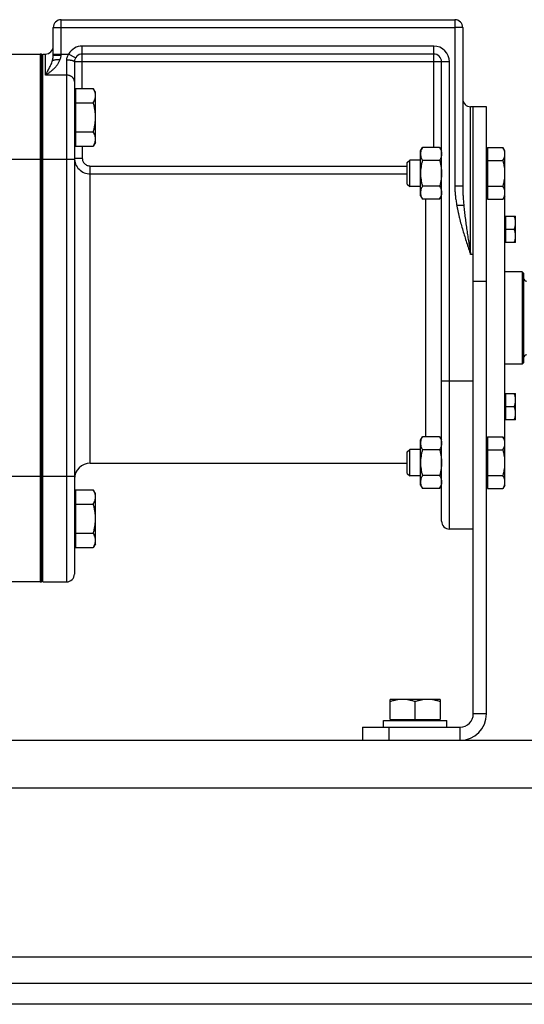
# Model space of a CAD drawing. Units: millimetres. Extents: x -1656 to 2633, y -981 to 1188.
# Drawn here: x -1317 to -1126, y -146 to 227 of the extents above; entities that cross this region are included whole.
import ezdxf

# ---------------------------------------------------------------- set-up
doc = ezdxf.new("R2010")
doc.units = ezdxf.units.MM
doc.header["$LTSCALE"] = 19.36
doc.layers.get('0').update_dxf_attribs({"linetype": 'CONTINUOUS'})
doc.layers.add('02___PRT_ALL_AXES', color=7, linetype='CONTINUOUS')
doc.layers.add('3_ALL_AXES', color=7, linetype='CONTINUOUS')

msp = doc.modelspace()

# ---------------------------------------------------------------- linework, layer by layer
at = {"color": 7, "linetype": 'CONTINUOUS'}
for p, q in [((-1304.38, 213.5), (-1304.38, 224.01)), ((-1301.38, 227.01), (-1152.38, 227.01)), ((-1149.38, 224.01), (-1149.38, 163.93)), ((-1322.38, 214.01), (-1309.38, 214.01)), ((-1308.81, 14.05), (-1308.81, 213.97)), ((-1308.81, 213.97), (-1308.38, 213.47)), ((-1308.38, 14.01), (-1308.38, 214.01)), ((-1308.38, 214.01), (-1307.38, 214.01)), ((-1160.38, 214.01), (-1293.38, 214.01)), ((-1296.38, 211.01), (-1296.38, 17.01)), ((-1157.38, 37.01), (-1157.38, 211.01)), ((-1295.98, 199.02), (-1296.38, 199.02)), ((-1295.98, 200.99), (-1295.98, 179.05)), ((-1295.98, 200.99), (-1289.23, 200.99)), ((-1288.38, 199.52), (-1289.23, 200.99)), ((-1288.38, 180.52), (-1288.38, 199.52)), ((-1295.98, 195.51), (-1289.23, 195.51)), ((-1140.38, 194.01), (-1146.38, 194.01)), ((-1140.38, -35.99), (-1140.38, 194.01)), ((-1295.98, 184.54), (-1289.23, 184.54)), ((-1295.98, 181.02), (-1296.38, 181.02)), ((-1295.98, 179.05), (-1289.23, 179.05)), ((-1288.38, 180.52), (-1289.23, 179.05)), ((-1165.38, 177.31), (-1164.62, 178.62)), ((-1165.38, 160.31), (-1165.38, 177.31)), ((-1158.14, 178.62), (-1164.62, 178.62)), ((-1158.14, 178.62), (-1157.38, 177.31)), ((-1139.98, 176.91), (-1140.38, 176.91)), ((-1139.98, 178.62), (-1139.98, 158.99)), ((-1139.98, 178.62), (-1134.14, 178.62)), ((-1133.38, 177.31), (-1134.14, 178.62)), ((-1133.38, 50.71), (-1133.38, 177.31)), ((-1170.38, 172.89), (-1169.46, 173.81)), ((-1170.38, 164.73), (-1170.38, 172.89)), ((-1169.46, 163.81), (-1169.46, 173.81)), ((-1165.38, 173.81), (-1169.46, 173.81)), ((-1158.14, 173.72), (-1164.62, 173.72)), ((-1139.98, 173.72), (-1134.14, 173.72)), ((-1170.38, 164.73), (-1169.46, 163.81)), ((-1165.38, 163.81), (-1169.46, 163.81)), ((-1158.14, 163.9), (-1164.62, 163.9)), ((-1139.98, 160.71), (-1140.38, 160.71)), ((-1139.98, 163.9), (-1134.14, 163.9)), ((-1165.38, 160.31), (-1164.62, 158.99)), ((-1158.14, 158.99), (-1164.62, 158.99)), ((-1158.14, 158.99), (-1157.38, 160.31)), ((-1139.98, 158.99), (-1134.14, 158.99)), ((-1133.38, 160.31), (-1134.14, 158.99)), ((-1133.38, 152.25), (-1133.18, 152.25)), ((-1133.18, 152.6), (-1133.18, 142.6)), ((-1133.18, 152.6), (-1129.38, 152.6)), ((-1129.38, 142.6), (-1129.38, 152.6)), ((-1133.18, 147.6), (-1129.83, 147.6)), ((-1133.38, 142.95), (-1133.18, 142.95)), ((-1129.38, 142.6), (-1133.18, 142.6)), ((-1126.88, 131.51), (-1133.38, 131.51)), ((-1126.88, 131.51), (-1126.88, 96.51)), ((-1126.38, 131.01), (-1126.88, 131.51)), ((-1126.38, 131.01), (-1126.38, 97.01)), ((-1126.38, 97.01), (-1126.88, 96.51)), ((-1126.88, 96.51), (-1133.38, 96.51)), ((-1133.38, 85.07), (-1133.18, 85.07)), ((-1133.18, 85.42), (-1133.18, 75.42)), ((-1133.18, 85.42), (-1129.38, 85.42)), ((-1129.38, 75.42), (-1129.38, 85.42)), ((-1133.18, 80.42), (-1129.83, 80.42)), ((-1133.38, 75.77), (-1133.18, 75.77)), ((-1129.38, 75.42), (-1133.18, 75.42)), ((-1165.38, 67.71), (-1164.62, 69.02)), ((-1165.38, 50.71), (-1165.38, 67.71)), ((-1158.14, 69.02), (-1164.62, 69.02)), ((-1158.14, 69.02), (-1157.38, 67.71)), ((-1139.98, 67.31), (-1140.38, 67.31)), ((-1139.98, 69.02), (-1139.98, 49.39)), ((-1139.98, 69.02), (-1134.14, 69.02)), ((-1133.38, 67.71), (-1134.14, 69.02)), ((-1170.38, 63.29), (-1169.46, 64.21)), ((-1169.46, 54.21), (-1169.46, 64.21)), ((-1165.38, 64.21), (-1169.46, 64.21)), ((-1158.14, 64.11), (-1164.62, 64.11)), ((-1139.98, 64.11), (-1134.14, 64.11)), ((-1170.38, 55.13), (-1170.38, 63.29)), ((-1170.38, 55.13), (-1169.46, 54.21)), ((-1165.38, 54.21), (-1169.46, 54.21)), ((-1158.14, 54.3), (-1164.62, 54.3)), ((-1139.98, 54.3), (-1134.14, 54.3)), ((-1295.98, 48.96), (-1295.98, 27.02)), ((-1295.98, 48.96), (-1289.23, 48.96)), ((-1288.38, 47.49), (-1289.23, 48.96)), ((-1165.38, 50.71), (-1164.62, 49.39)), ((-1158.14, 49.39), (-1164.62, 49.39)), ((-1158.14, 49.39), (-1157.38, 50.71)), ((-1139.98, 51.11), (-1140.38, 51.11)), ((-1139.98, 49.39), (-1134.14, 49.39)), ((-1133.38, 50.71), (-1134.14, 49.39)), ((-1295.98, 46.99), (-1296.38, 46.99)), ((-1288.38, 28.49), (-1288.38, 47.49)), ((-1295.98, 43.48), (-1289.23, 43.48)), ((-1145.38, 34.01), (-1154.38, 34.01)), ((-1295.98, 32.51), (-1289.23, 32.51)), ((-1295.98, 28.99), (-1296.38, 28.99)), ((-1295.98, 27.02), (-1289.23, 27.02)), ((-1288.38, 28.49), (-1289.23, 27.02)), ((-1309.38, 14.01), (-1384.38, 14.01)), ((-1308.81, 14.05), (-1308.38, 14.54)), ((-1308.38, 14.01), (-1299.38, 14.01)), ((-1157.88, -30.49), (-1176.88, -30.49)), ((-1176.88, -38.09), (-1176.88, -30.49)), ((-1167.38, -38.09), (-1167.38, -31.34)), ((-1157.88, -30.49), (-1157.88, -38.09)), ((-1187.38, -40.99), (-1187.38, -45.99)), ((-1179.38, -38.49), (-1155.38, -38.49)), ((-1179.38, -40.99), (-1179.38, -38.49)), ((-1176.88, -38.09), (-1157.88, -38.09)), ((-1176.38, -38.49), (-1176.38, -38.09)), ((-1158.38, -38.49), (-1158.38, -38.09)), ((-1155.38, -40.99), (-1155.38, -38.49)), ((-541.38, -145.99), (-1541.38, -145.99))]:
    msp.add_line(p, q, dxfattribs=at)
at = {"color": 9, "linetype": 'CONTINUOUS'}
for p, q in [((-1304.38, 224.01), (-1301.38, 224.01)), ((-1301.38, 213.62), (-1301.38, 227.01)), ((-1301.38, 224.01), (-1152.38, 224.01)), ((-1152.38, 227.01), (-1152.38, 224.01)), ((-1149.38, 224.01), (-1152.38, 224.01)), ((-1152.38, 224.01), (-1152.38, 163.93)), ((-1293.38, 200.99), (-1293.38, 217.01)), ((-1160.38, 217.01), (-1293.38, 217.01)), ((-1160.38, 178.62), (-1160.38, 217.01)), ((-1309.38, 214.01), (-1309.38, 174.01)), ((-1307.38, 206.01), (-1307.38, 214.01)), ((-1304.38, 214.01), (-1298.58, 214.01)), ((-1295.98, 212.51), (-1298.58, 214.01)), ((-1299.38, 211.7), (-1299.38, 14.01)), ((-1154.38, 211.01), (-1296.38, 211.01)), ((-1154.38, 34.01), (-1154.38, 211.01)), ((-1299.38, 206.01), (-1307.38, 206.01)), ((-1146.38, 138.01), (-1146.38, 194.01)), ((-1293.38, 179.05), (-1293.38, 174.6)), ((-1296.38, 174.01), (-1323.38, 174.01)), ((-1309.38, 174.01), (-1309.38, 54.01)), ((-1296.38, 174.6), (-1293.38, 174.6)), ((-1290.38, 59.01), (-1290.38, 171.58)), ((-1290.38, 171.58), (-1170.38, 171.58)), ((-1290.38, 168.61), (-1170.38, 168.61)), ((-1149.38, 163.93), (-1152.38, 163.93)), ((-1163.38, 69.02), (-1163.38, 158.99)), ((-1148.98, 156.58), (-1151.62, 156.58)), ((-1145.38, 138.01), (-1146.38, 138.01)), ((-1145.38, 128.01), (-1140.38, 128.01)), ((-1145.38, 90.01), (-1157.38, 90.01)), ((-1296.38, 54.01), (-1323.38, 54.01)), ((-1309.38, 54.01), (-1309.38, 14.01)), ((-1140.38, -35.99), (-1145.38, -35.99)), ((-1177.38, -40.99), (-1177.38, -45.99)), ((-1150.38, -45.99), (-1150.38, -40.99)), ((-1541.38, -63.99), (-541.38, -63.99))]:
    msp.add_line(p, q, dxfattribs=at)
at = {"color": 3, "linetype": 'CONTINUOUS'}
for p, q in [((-1145.38, -35.99), (-1145.38, 194.01)), ((-1187.38, -40.99), (-1150.38, -40.99)), ((-1541.38, -45.99), (-541.38, -45.99)), ((-1541.38, -137.99), (-541.38, -137.99))]:
    msp.add_line(p, q, dxfattribs=at)
at = {"color": 7, "linetype": 'CONTINUOUS'}
for centre, radius, start, end in [((-1301.38, 224.01), 3, 90, 180), ((-1152.38, 224.01), 3, 0, 90), ((-1307.38, 217.01), 3, 270, 360), ((-1309.38, 210.01), 4, 81.7868, 90), ((-1293.38, 211.01), 3, 90, 180), ((-1160.38, 211.01), 3, 0, 90), ((-1146.38, 197.01), 3, 180, 270), ((-1125.18, 129.21), 1.2, 180, 270), ((-1125.18, 98.81), 1.2, 90, 180), ((-1290.38, 53.01), 6, 90, 180), ((-1154.38, 37.01), 3, 180, 270), ((-1299.38, 17.01), 3, 270, 360), ((-1309.38, 18.01), 4, 270, 278.2132), ((-1150.38, -35.99), 10, 270, 360)]:
    msp.add_arc(centre, radius, start, end, dxfattribs=at)
at = {"color": 9, "linetype": 'CONTINUOUS'}
for centre, start, end in [((-1293.38, 211.01), 90, 150), ((-1160.38, 211.01), 0, 90), ((-1290.38, 174.6), 180.0015, 270.0089)]:
    msp.add_arc(centre, 6, start, end, dxfattribs=at)
at = {"color": 3, "linetype": 'CONTINUOUS'}
msp.add_arc((-1150.38, -35.99), 5, 270, 360, dxfattribs=at)
at = {"color": 9, "linetype": 'CONTINUOUS'}
for points, knots in [([(-1304.69, 211.53), (-1304.65, 211.68), (-1304.55, 212.07), (-1304.42, 212.73), (-1304.38, 213.24), (-1304.38, 213.5)], [0, 0, 0, 0, 0.23547, 0.606762, 1, 1, 1, 1]), ([(-1304.38, 213.5), (-1304.38, 213.5), (-1304.38, 213.51), (-1304.37, 213.51), (-1304.36, 213.51), (-1304.36, 213.51), (-1304.34, 213.52), (-1304.32, 213.52), (-1304.29, 213.53), (-1304.25, 213.53), (-1304.2, 213.54), (-1304.13, 213.55), (-1304.02, 213.56), (-1303.87, 213.57), (-1303.69, 213.58), (-1303.49, 213.58), (-1303.28, 213.59), (-1303.04, 213.6), (-1302.79, 213.6), (-1302.43, 213.61), (-1301.96, 213.62), (-1301.57, 213.62), (-1301.38, 213.62)], [0, 0, 0, 0, 0.002256, 0.004033, 0.006338, 0.009197, 0.012624, 0.021198, 0.03208, 0.04526, 0.060716, 0.078417, 0.12039, 0.170794, 0.229155, 0.294919, 0.367456, 0.446072, 0.530011, 0.618469, 0.805503, 1, 1, 1, 1]), ([(-1301.82, 211.96), (-1301.76, 212.09), (-1301.64, 212.35), (-1301.5, 212.76), (-1301.4, 213.18), (-1301.38, 213.47), (-1301.38, 213.62)], [0, 0, 0, 0, 0.248379, 0.497983, 0.748622, 1, 1, 1, 1]), ([(-1298.58, 214.01), (-1298.7, 213.84), (-1298.93, 213.49), (-1299.18, 212.92), (-1299.34, 212.32), (-1299.38, 211.9), (-1299.38, 211.7)], [0, 0, 0, 0, 0.252031, 0.503381, 0.753072, 1, 1, 1, 1]), ([(-1307.38, 206.01), (-1307.31, 206.05), (-1307.17, 206.13), (-1306.97, 206.26), (-1306.76, 206.38), (-1306.49, 206.56), (-1306.15, 206.79), (-1305.61, 207.18), (-1304.94, 207.7), (-1304.17, 208.38), (-1303.44, 209.14), (-1302.78, 209.99), (-1302.21, 210.92), (-1301.93, 211.61), (-1301.82, 211.96)], [0, 0, 0, 0, 0.028718, 0.057627, 0.086721, 0.115994, 0.175058, 0.234787, 0.356127, 0.479897, 0.606069, 0.734718, 0.865997, 1, 1, 1, 1]), ([(-1307.38, 206.01), (-1307.35, 206.06), (-1307.29, 206.16), (-1307.2, 206.31), (-1307.1, 206.46), (-1307.01, 206.62), (-1306.92, 206.77), (-1306.8, 206.98), (-1306.65, 207.24), (-1306.46, 207.56), (-1306.22, 208), (-1305.93, 208.55), (-1305.58, 209.24), (-1305.25, 209.96), (-1304.95, 210.72), (-1304.77, 211.25), (-1304.69, 211.53)], [0, 0, 0, 0, 0.028657, 0.05746, 0.086391, 0.115461, 0.144665, 0.174005, 0.233095, 0.292743, 0.352969, 0.475275, 0.600362, 0.72879, 0.861484, 1, 1, 1, 1]), ([(-1296.38, 211.01), (-1296.38, 211.02), (-1296.38, 211.04), (-1296.39, 211.08), (-1296.41, 211.11), (-1296.45, 211.16), (-1296.51, 211.22), (-1296.61, 211.28), (-1296.74, 211.34), (-1296.89, 211.4), (-1297.07, 211.45), (-1297.26, 211.5), (-1297.48, 211.55), (-1297.72, 211.59), (-1297.97, 211.62), (-1298.33, 211.66), (-1298.8, 211.69), (-1299.18, 211.7), (-1299.38, 211.7)], [0, 0, 0, 0, 0.010709, 0.021861, 0.033848, 0.046979, 0.077469, 0.114465, 0.15837, 0.20921, 0.266786, 0.33074, 0.400601, 0.475805, 0.555717, 0.63964, 0.816487, 1, 1, 1, 1]), ([(-1296.38, 203.61), (-1296.38, 203.69), (-1296.39, 203.84), (-1296.43, 204.08), (-1296.5, 204.31), (-1296.6, 204.53), (-1296.73, 204.74), (-1296.94, 205.02), (-1297.25, 205.32), (-1297.63, 205.57), (-1297.96, 205.73), (-1298.32, 205.86), (-1298.79, 205.98), (-1299.18, 206.01), (-1299.38, 206.01)], [0, 0, 0, 0, 0.05545, 0.111197, 0.167522, 0.224677, 0.282868, 0.342257, 0.46484, 0.592789, 0.658677, 0.725625, 0.861875, 1, 1, 1, 1]), ([(-1293.38, 174.6), (-1293.38, 174.41), (-1293.34, 174.01), (-1293.17, 173.44), (-1292.89, 172.92), (-1292.52, 172.46), (-1292.06, 172.08), (-1291.54, 171.8), (-1290.97, 171.62), (-1290.58, 171.58), (-1290.38, 171.58)], [0, 0, 0, 0, 0.125004, 0.250007, 0.375009, 0.50001, 0.62501, 0.750008, 0.875004, 1, 1, 1, 1]), ([(-1152.38, 163.93), (-1152.38, 163.31), (-1152.34, 162.08), (-1152.18, 160.24), (-1151.94, 158.4), (-1151.73, 157.19), (-1151.62, 156.58)], [0, 0, 0, 0, 0.249986, 0.499984, 0.749989, 1, 1, 1, 1]), ([(-1149.38, 163.93), (-1149.38, 163.32), (-1149.36, 162.1), (-1149.27, 160.26), (-1149.15, 158.42), (-1149.04, 157.19), (-1148.98, 156.58)], [0, 0, 0, 0, 0.249111, 0.49881, 0.749102, 1, 1, 1, 1]), ([(-1151.62, 156.58), (-1151.55, 156.18), (-1151.41, 155.39), (-1151.17, 154.21), (-1150.91, 153.03), (-1150.53, 151.46), (-1150.02, 149.52), (-1149.35, 147.2), (-1148.65, 144.89), (-1147.66, 141.82), (-1146.89, 139.53), (-1146.38, 138.01)], [0, 0, 0, 0, 0.062501, 0.125002, 0.187503, 0.250004, 0.375002, 0.500001, 0.625, 0.75, 1, 1, 1, 1]), ([(-1148.98, 156.58), (-1148.91, 155.81), (-1148.75, 154.26), (-1148.47, 151.95), (-1148.16, 149.63), (-1147.83, 147.31), (-1147.54, 145.37), (-1147.3, 143.82), (-1147.12, 142.66), (-1146.93, 141.5), (-1146.75, 140.33), (-1146.56, 139.17), (-1146.44, 138.4), (-1146.38, 138.01)], [0, 0, 0, 0, 0.124104, 0.248544, 0.373288, 0.498297, 0.623524, 0.686205, 0.748921, 0.811665, 0.874431, 0.937212, 1, 1, 1, 1])]:
    msp.add_open_spline(points, degree=3, knots=knots, dxfattribs=at)
at = {"color": 7, "linetype": 'CONTINUOUS'}
for points, knots in [([(-1304.69, 211.53), (-1304.67, 211.54), (-1304.61, 211.58), (-1304.51, 211.62), (-1304.4, 211.66), (-1304.27, 211.7), (-1304.12, 211.74), (-1303.9, 211.79), (-1303.59, 211.85), (-1303.19, 211.9), (-1302.75, 211.93), (-1302.29, 211.96), (-1301.98, 211.96), (-1301.82, 211.96)], [0, 0, 0, 0, 0.031089, 0.067329, 0.108744, 0.15524, 0.206642, 0.262709, 0.387635, 0.527258, 0.67831, 0.837173, 1, 1, 1, 1]), ([(-1288.38, 198.25), (-1288.38, 198.36), (-1288.39, 198.6), (-1288.43, 198.95), (-1288.51, 199.29), (-1288.64, 199.76), (-1288.87, 200.33), (-1289.1, 200.77), (-1289.23, 200.99)], [0, 0, 0, 0, 0.119944, 0.240516, 0.36228, 0.485687, 0.738449, 1, 1, 1, 1]), ([(-1289.23, 195.51), (-1289.1, 195.73), (-1288.87, 196.17), (-1288.64, 196.74), (-1288.51, 197.2), (-1288.43, 197.55), (-1288.39, 197.9), (-1288.38, 198.13), (-1288.38, 198.25)], [0, 0, 0, 0, 0.261551, 0.514313, 0.63772, 0.759484, 0.880056, 1, 1, 1, 1]), ([(-1288.38, 190.02), (-1288.38, 190.49), (-1288.42, 191.41), (-1288.59, 192.8), (-1288.86, 194.16), (-1289.1, 195.06), (-1289.23, 195.51)], [0, 0, 0, 0, 0.249984, 0.499977, 0.749982, 1, 1, 1, 1]), ([(-1289.23, 184.54), (-1289.1, 184.98), (-1288.86, 185.88), (-1288.59, 187.25), (-1288.42, 188.63), (-1288.38, 189.56), (-1288.38, 190.02)], [0, 0, 0, 0, 0.250018, 0.500023, 0.750016, 1, 1, 1, 1]), ([(-1288.38, 181.79), (-1288.38, 181.91), (-1288.39, 182.14), (-1288.43, 182.49), (-1288.51, 182.84), (-1288.64, 183.3), (-1288.87, 183.88), (-1289.1, 184.32), (-1289.23, 184.54)], [0, 0, 0, 0, 0.119944, 0.240516, 0.36228, 0.485687, 0.738449, 1, 1, 1, 1]), ([(-1289.23, 179.05), (-1289.1, 179.27), (-1288.87, 179.71), (-1288.64, 180.29), (-1288.51, 180.75), (-1288.43, 181.1), (-1288.39, 181.45), (-1288.38, 181.68), (-1288.38, 181.79)], [0, 0, 0, 0, 0.261551, 0.514313, 0.63772, 0.759484, 0.880056, 1, 1, 1, 1]), ([(-1164.62, 178.62), (-1164.73, 178.43), (-1164.94, 178.03), (-1165.15, 177.52), (-1165.27, 177.1), (-1165.33, 176.79), (-1165.37, 176.48), (-1165.38, 176.27), (-1165.38, 176.17)], [0, 0, 0, 0, 0.26155, 0.514311, 0.637719, 0.759483, 0.880056, 1, 1, 1, 1]), ([(-1165.38, 176.17), (-1165.38, 176.07), (-1165.37, 175.86), (-1165.33, 175.55), (-1165.27, 175.24), (-1165.15, 174.82), (-1164.94, 174.31), (-1164.73, 173.91), (-1164.62, 173.72)], [0, 0, 0, 0, 0.119944, 0.240516, 0.36228, 0.485687, 0.738449, 1, 1, 1, 1]), ([(-1158.14, 178.62), (-1158.03, 178.43), (-1157.82, 178.03), (-1157.61, 177.52), (-1157.49, 177.1), (-1157.43, 176.79), (-1157.39, 176.48), (-1157.38, 176.27), (-1157.38, 176.17)], [0, 0, 0, 0, 0.26155, 0.514311, 0.637719, 0.759483, 0.880056, 1, 1, 1, 1]), ([(-1157.38, 176.17), (-1157.38, 176.07), (-1157.39, 175.86), (-1157.43, 175.55), (-1157.49, 175.24), (-1157.61, 174.82), (-1157.82, 174.31), (-1158.03, 173.91), (-1158.14, 173.72)], [0, 0, 0, 0, 0.119944, 0.240516, 0.36228, 0.485687, 0.738449, 1, 1, 1, 1]), ([(-1133.38, 176.17), (-1133.38, 176.27), (-1133.39, 176.48), (-1133.43, 176.79), (-1133.49, 177.1), (-1133.61, 177.52), (-1133.82, 178.03), (-1134.03, 178.43), (-1134.14, 178.62)], [0, 0, 0, 0, 0.119944, 0.240516, 0.36228, 0.485687, 0.738449, 1, 1, 1, 1]), ([(-1134.14, 173.72), (-1134.03, 173.91), (-1133.82, 174.31), (-1133.61, 174.82), (-1133.49, 175.24), (-1133.43, 175.55), (-1133.39, 175.86), (-1133.38, 176.07), (-1133.38, 176.17)], [0, 0, 0, 0, 0.26155, 0.514311, 0.637719, 0.759483, 0.880056, 1, 1, 1, 1]), ([(-1164.62, 173.72), (-1164.74, 173.32), (-1164.95, 172.51), (-1165.19, 171.29), (-1165.34, 170.05), (-1165.38, 169.22), (-1165.38, 168.81)], [0, 0, 0, 0, 0.250017, 0.500021, 0.750014, 1, 1, 1, 1]), ([(-1158.14, 173.72), (-1158.02, 173.32), (-1157.81, 172.51), (-1157.57, 171.29), (-1157.41, 170.05), (-1157.38, 169.22), (-1157.38, 168.81)], [0, 0, 0, 0, 0.250017, 0.500021, 0.750014, 1, 1, 1, 1]), ([(-1133.38, 168.81), (-1133.38, 169.22), (-1133.41, 170.05), (-1133.57, 171.29), (-1133.81, 172.51), (-1134.02, 173.32), (-1134.14, 173.72)], [0, 0, 0, 0, 0.249984, 0.499977, 0.749982, 1, 1, 1, 1]), ([(-1165.38, 168.81), (-1165.38, 168.39), (-1165.34, 167.56), (-1165.19, 166.33), (-1164.95, 165.1), (-1164.74, 164.3), (-1164.62, 163.9)], [0, 0, 0, 0, 0.249984, 0.499977, 0.749982, 1, 1, 1, 1]), ([(-1157.38, 168.81), (-1157.38, 168.39), (-1157.41, 167.56), (-1157.57, 166.33), (-1157.81, 165.1), (-1158.02, 164.3), (-1158.14, 163.9)], [0, 0, 0, 0, 0.249984, 0.499977, 0.749982, 1, 1, 1, 1]), ([(-1134.14, 163.9), (-1134.02, 164.3), (-1133.81, 165.1), (-1133.57, 166.33), (-1133.41, 167.56), (-1133.38, 168.39), (-1133.38, 168.81)], [0, 0, 0, 0, 0.250017, 0.500021, 0.750014, 1, 1, 1, 1]), ([(-1164.62, 163.9), (-1164.73, 163.7), (-1164.94, 163.31), (-1165.15, 162.8), (-1165.27, 162.38), (-1165.33, 162.07), (-1165.37, 161.76), (-1165.38, 161.55), (-1165.38, 161.45)], [0, 0, 0, 0, 0.26155, 0.514311, 0.637719, 0.759483, 0.880056, 1, 1, 1, 1]), ([(-1165.38, 161.45), (-1165.38, 161.34), (-1165.37, 161.13), (-1165.33, 160.82), (-1165.27, 160.51), (-1165.15, 160.1), (-1164.94, 159.58), (-1164.73, 159.19), (-1164.62, 158.99)], [0, 0, 0, 0, 0.119944, 0.240516, 0.36228, 0.485687, 0.738449, 1, 1, 1, 1]), ([(-1158.14, 163.9), (-1158.03, 163.7), (-1157.82, 163.31), (-1157.61, 162.8), (-1157.49, 162.38), (-1157.43, 162.07), (-1157.39, 161.76), (-1157.38, 161.55), (-1157.38, 161.45)], [0, 0, 0, 0, 0.26155, 0.514311, 0.637719, 0.759483, 0.880056, 1, 1, 1, 1]), ([(-1157.38, 161.45), (-1157.38, 161.34), (-1157.39, 161.13), (-1157.43, 160.82), (-1157.49, 160.51), (-1157.61, 160.1), (-1157.82, 159.58), (-1158.03, 159.19), (-1158.14, 158.99)], [0, 0, 0, 0, 0.119944, 0.240516, 0.36228, 0.485687, 0.738449, 1, 1, 1, 1]), ([(-1133.38, 161.45), (-1133.38, 161.55), (-1133.39, 161.76), (-1133.43, 162.07), (-1133.49, 162.38), (-1133.61, 162.8), (-1133.82, 163.31), (-1134.03, 163.7), (-1134.14, 163.9)], [0, 0, 0, 0, 0.119944, 0.240516, 0.36228, 0.485687, 0.738449, 1, 1, 1, 1]), ([(-1134.14, 158.99), (-1134.03, 159.19), (-1133.82, 159.58), (-1133.61, 160.1), (-1133.49, 160.51), (-1133.43, 160.82), (-1133.39, 161.13), (-1133.38, 161.34), (-1133.38, 161.45)], [0, 0, 0, 0, 0.26155, 0.514311, 0.637719, 0.759483, 0.880056, 1, 1, 1, 1]), ([(-1129.38, 150.1), (-1129.38, 150.31), (-1129.4, 150.73), (-1129.49, 151.36), (-1129.63, 151.98), (-1129.76, 152.39), (-1129.83, 152.6)], [0, 0, 0, 0, 0.248847, 0.498246, 0.748579, 1, 1, 1, 1]), ([(-1129.83, 147.6), (-1129.76, 147.8), (-1129.63, 148.21), (-1129.49, 148.83), (-1129.4, 149.46), (-1129.38, 149.88), (-1129.38, 150.1)], [0, 0, 0, 0, 0.251421, 0.501754, 0.751153, 1, 1, 1, 1]), ([(-1129.38, 145.1), (-1129.38, 145.31), (-1129.4, 145.73), (-1129.49, 146.36), (-1129.63, 146.98), (-1129.76, 147.39), (-1129.83, 147.6)], [0, 0, 0, 0, 0.248847, 0.498246, 0.748579, 1, 1, 1, 1]), ([(-1129.83, 142.6), (-1129.76, 142.8), (-1129.63, 143.21), (-1129.49, 143.83), (-1129.4, 144.46), (-1129.38, 144.88), (-1129.38, 145.1)], [0, 0, 0, 0, 0.251421, 0.501754, 0.751153, 1, 1, 1, 1]), ([(-1129.38, 82.92), (-1129.38, 83.13), (-1129.4, 83.56), (-1129.49, 84.19), (-1129.63, 84.81), (-1129.76, 85.22), (-1129.83, 85.42)], [0, 0, 0, 0, 0.248847, 0.498246, 0.748579, 1, 1, 1, 1]), ([(-1129.83, 80.42), (-1129.76, 80.62), (-1129.63, 81.03), (-1129.49, 81.65), (-1129.4, 82.28), (-1129.38, 82.71), (-1129.38, 82.92)], [0, 0, 0, 0, 0.251421, 0.501754, 0.751153, 1, 1, 1, 1]), ([(-1129.38, 77.92), (-1129.38, 78.13), (-1129.4, 78.56), (-1129.49, 79.19), (-1129.63, 79.81), (-1129.76, 80.22), (-1129.83, 80.42)], [0, 0, 0, 0, 0.248847, 0.498246, 0.748579, 1, 1, 1, 1]), ([(-1129.83, 75.42), (-1129.76, 75.62), (-1129.63, 76.03), (-1129.49, 76.65), (-1129.4, 77.28), (-1129.38, 77.71), (-1129.38, 77.92)], [0, 0, 0, 0, 0.251421, 0.501754, 0.751153, 1, 1, 1, 1]), ([(-1164.62, 69.02), (-1164.73, 68.83), (-1164.94, 68.43), (-1165.15, 67.92), (-1165.27, 67.5), (-1165.33, 67.19), (-1165.37, 66.88), (-1165.38, 66.67), (-1165.38, 66.57)], [0, 0, 0, 0, 0.26155, 0.514311, 0.637719, 0.759483, 0.880056, 1, 1, 1, 1]), ([(-1158.14, 69.02), (-1158.03, 68.83), (-1157.82, 68.43), (-1157.61, 67.92), (-1157.49, 67.5), (-1157.43, 67.19), (-1157.39, 66.88), (-1157.38, 66.67), (-1157.38, 66.57)], [0, 0, 0, 0, 0.26155, 0.514311, 0.637719, 0.759483, 0.880056, 1, 1, 1, 1]), ([(-1133.38, 66.57), (-1133.38, 66.67), (-1133.39, 66.88), (-1133.43, 67.19), (-1133.49, 67.5), (-1133.61, 67.92), (-1133.82, 68.43), (-1134.03, 68.83), (-1134.14, 69.02)], [0, 0, 0, 0, 0.119944, 0.240516, 0.36228, 0.485687, 0.738449, 1, 1, 1, 1]), ([(-1165.38, 66.57), (-1165.38, 66.46), (-1165.37, 66.26), (-1165.33, 65.94), (-1165.27, 65.63), (-1165.15, 65.22), (-1164.94, 64.71), (-1164.73, 64.31), (-1164.62, 64.11)], [0, 0, 0, 0, 0.119944, 0.240516, 0.36228, 0.485687, 0.738449, 1, 1, 1, 1]), ([(-1164.62, 64.11), (-1164.74, 63.72), (-1164.95, 62.91), (-1165.19, 61.69), (-1165.34, 60.45), (-1165.38, 59.62), (-1165.38, 59.21)], [0, 0, 0, 0, 0.250017, 0.500021, 0.750014, 1, 1, 1, 1]), ([(-1157.38, 66.57), (-1157.38, 66.46), (-1157.39, 66.26), (-1157.43, 65.94), (-1157.49, 65.63), (-1157.61, 65.22), (-1157.82, 64.71), (-1158.03, 64.31), (-1158.14, 64.11)], [0, 0, 0, 0, 0.119944, 0.240516, 0.36228, 0.485687, 0.738449, 1, 1, 1, 1]), ([(-1158.14, 64.11), (-1158.02, 63.72), (-1157.81, 62.91), (-1157.57, 61.69), (-1157.41, 60.45), (-1157.38, 59.62), (-1157.38, 59.21)], [0, 0, 0, 0, 0.250017, 0.500021, 0.750014, 1, 1, 1, 1]), ([(-1134.14, 64.11), (-1134.03, 64.31), (-1133.82, 64.71), (-1133.61, 65.22), (-1133.49, 65.63), (-1133.43, 65.94), (-1133.39, 66.26), (-1133.38, 66.46), (-1133.38, 66.57)], [0, 0, 0, 0, 0.26155, 0.514311, 0.637719, 0.759483, 0.880056, 1, 1, 1, 1]), ([(-1133.38, 59.21), (-1133.38, 59.62), (-1133.41, 60.45), (-1133.57, 61.69), (-1133.81, 62.91), (-1134.02, 63.72), (-1134.14, 64.11)], [0, 0, 0, 0, 0.249984, 0.499977, 0.749982, 1, 1, 1, 1]), ([(-1165.38, 59.21), (-1165.38, 58.79), (-1165.34, 57.96), (-1165.19, 56.72), (-1164.95, 55.5), (-1164.74, 54.7), (-1164.62, 54.3)], [0, 0, 0, 0, 0.249984, 0.499977, 0.749982, 1, 1, 1, 1]), ([(-1157.38, 59.21), (-1157.38, 58.79), (-1157.41, 57.96), (-1157.57, 56.72), (-1157.81, 55.5), (-1158.02, 54.7), (-1158.14, 54.3)], [0, 0, 0, 0, 0.249984, 0.499977, 0.749982, 1, 1, 1, 1]), ([(-1134.14, 54.3), (-1134.02, 54.7), (-1133.81, 55.5), (-1133.57, 56.72), (-1133.41, 57.96), (-1133.38, 58.79), (-1133.38, 59.21)], [0, 0, 0, 0, 0.250017, 0.500021, 0.750014, 1, 1, 1, 1]), ([(-1164.62, 54.3), (-1164.73, 54.1), (-1164.94, 53.71), (-1165.15, 53.19), (-1165.27, 52.78), (-1165.33, 52.47), (-1165.37, 52.16), (-1165.38, 51.95), (-1165.38, 51.85)], [0, 0, 0, 0, 0.26155, 0.514311, 0.637719, 0.759483, 0.880056, 1, 1, 1, 1]), ([(-1158.14, 54.3), (-1158.03, 54.1), (-1157.82, 53.71), (-1157.61, 53.19), (-1157.49, 52.78), (-1157.43, 52.47), (-1157.39, 52.16), (-1157.38, 51.95), (-1157.38, 51.85)], [0, 0, 0, 0, 0.26155, 0.514311, 0.637719, 0.759483, 0.880056, 1, 1, 1, 1]), ([(-1133.38, 51.85), (-1133.38, 51.95), (-1133.39, 52.16), (-1133.43, 52.47), (-1133.49, 52.78), (-1133.61, 53.19), (-1133.82, 53.71), (-1134.03, 54.1), (-1134.14, 54.3)], [0, 0, 0, 0, 0.119944, 0.240516, 0.36228, 0.485687, 0.738449, 1, 1, 1, 1]), ([(-1288.38, 46.22), (-1288.38, 46.34), (-1288.39, 46.57), (-1288.43, 46.92), (-1288.51, 47.26), (-1288.64, 47.73), (-1288.87, 48.3), (-1289.1, 48.74), (-1289.23, 48.96)], [0, 0, 0, 0, 0.119944, 0.240516, 0.36228, 0.485687, 0.738449, 1, 1, 1, 1]), ([(-1165.38, 51.85), (-1165.38, 51.74), (-1165.37, 51.53), (-1165.33, 51.22), (-1165.27, 50.91), (-1165.15, 50.5), (-1164.94, 49.98), (-1164.73, 49.59), (-1164.62, 49.39)], [0, 0, 0, 0, 0.119944, 0.240516, 0.36228, 0.485687, 0.738449, 1, 1, 1, 1]), ([(-1157.38, 51.85), (-1157.38, 51.74), (-1157.39, 51.53), (-1157.43, 51.22), (-1157.49, 50.91), (-1157.61, 50.5), (-1157.82, 49.98), (-1158.03, 49.59), (-1158.14, 49.39)], [0, 0, 0, 0, 0.119944, 0.240516, 0.36228, 0.485687, 0.738449, 1, 1, 1, 1]), ([(-1134.14, 49.39), (-1134.03, 49.59), (-1133.82, 49.98), (-1133.61, 50.5), (-1133.49, 50.91), (-1133.43, 51.22), (-1133.39, 51.53), (-1133.38, 51.74), (-1133.38, 51.85)], [0, 0, 0, 0, 0.26155, 0.514311, 0.637719, 0.759483, 0.880056, 1, 1, 1, 1]), ([(-1289.23, 43.48), (-1289.1, 43.7), (-1288.87, 44.14), (-1288.64, 44.71), (-1288.51, 45.18), (-1288.43, 45.52), (-1288.39, 45.87), (-1288.38, 46.1), (-1288.38, 46.22)], [0, 0, 0, 0, 0.261551, 0.514313, 0.63772, 0.759484, 0.880056, 1, 1, 1, 1]), ([(-1288.38, 37.99), (-1288.38, 38.46), (-1288.42, 39.39), (-1288.59, 40.77), (-1288.86, 42.13), (-1289.1, 43.03), (-1289.23, 43.48)], [0, 0, 0, 0, 0.249984, 0.499977, 0.749982, 1, 1, 1, 1]), ([(-1289.23, 32.51), (-1289.1, 32.95), (-1288.86, 33.85), (-1288.59, 35.22), (-1288.42, 36.6), (-1288.38, 37.53), (-1288.38, 37.99)], [0, 0, 0, 0, 0.250018, 0.500023, 0.750016, 1, 1, 1, 1]), ([(-1288.38, 29.77), (-1288.38, 29.88), (-1288.39, 30.12), (-1288.43, 30.46), (-1288.51, 30.81), (-1288.64, 31.27), (-1288.87, 31.85), (-1289.1, 32.29), (-1289.23, 32.51)], [0, 0, 0, 0, 0.119944, 0.240516, 0.36228, 0.485687, 0.738449, 1, 1, 1, 1]), ([(-1289.23, 27.02), (-1289.1, 27.24), (-1288.87, 27.68), (-1288.64, 28.26), (-1288.51, 28.72), (-1288.43, 29.07), (-1288.39, 29.42), (-1288.38, 29.65), (-1288.38, 29.77)], [0, 0, 0, 0, 0.261551, 0.514313, 0.63772, 0.759484, 0.880056, 1, 1, 1, 1]), ([(-1172.13, -30.49), (-1172.53, -30.49), (-1173.34, -30.53), (-1174.53, -30.71), (-1175.72, -30.98), (-1176.49, -31.21), (-1176.88, -31.34)], [0, 0, 0, 0, 0.248843, 0.498242, 0.748576, 1, 1, 1, 1]), ([(-1167.38, -31.34), (-1167.76, -31.21), (-1168.54, -30.98), (-1169.72, -30.71), (-1170.92, -30.53), (-1171.73, -30.49), (-1172.13, -30.49)], [0, 0, 0, 0, 0.251424, 0.501758, 0.751157, 1, 1, 1, 1]), ([(-1162.63, -30.49), (-1163.03, -30.49), (-1163.84, -30.53), (-1165.03, -30.71), (-1166.22, -30.98), (-1166.99, -31.21), (-1167.38, -31.34)], [0, 0, 0, 0, 0.248843, 0.498242, 0.748576, 1, 1, 1, 1]), ([(-1157.88, -31.34), (-1158.26, -31.21), (-1159.04, -30.98), (-1160.22, -30.71), (-1161.42, -30.53), (-1162.23, -30.49), (-1162.63, -30.49)], [0, 0, 0, 0, 0.251424, 0.501758, 0.751157, 1, 1, 1, 1])]:
    msp.add_open_spline(points, degree=3, knots=knots, dxfattribs=at)
at = {"layer": '02___PRT_ALL_AXES', "color": 9, "linetype": 'CONTINUOUS'}
msp.add_line((-1436.38, -127.99), (-646.38, -127.99), dxfattribs=at)
at = {"layer": '3_ALL_AXES', "color": 7, "linetype": 'CONTINUOUS'}
msp.add_line((-1290.38, 59.01), (-1170.38, 59.01), dxfattribs=at)

doc.saveas('drawing.dxf')
